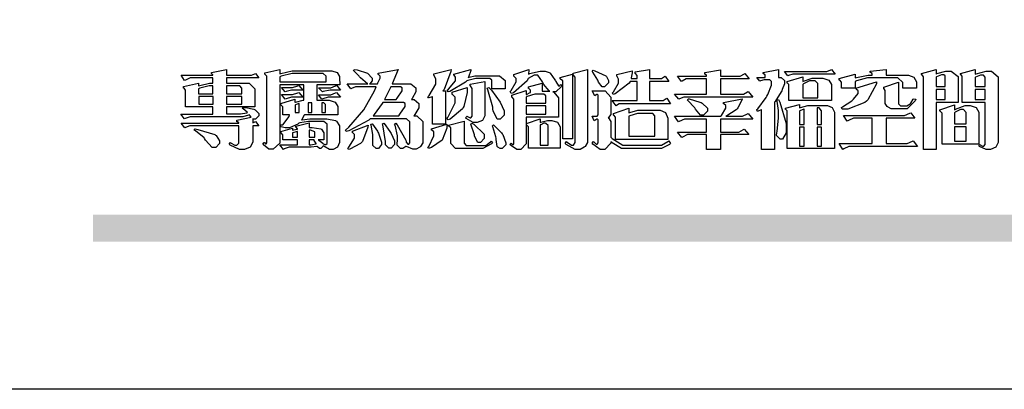
# Model space of a CAD drawing. Units: millimetres. Extents: x 2082 to 8382, y 1116 to 2601.
# Drawn here: x 4207 to 4379, y 1116 to 1181 of the extents above; entities that cross this region are included whole.
import ezdxf

# ---------------------------------------------------------------- set-up
doc = ezdxf.new("R2010")
doc.units = ezdxf.units.MM

# ---------------------------------------------------------------- blocks, each defined once
blk = doc.blocks.new('專屬為您創造幸褔空間')
at = {"color": 7}
for points in [[(9361.272, 3756.175), (9361.272, 3755.976), (9361.414, 3756.046), (9361.578, 3755.823), (9361.272, 3755.823), (9361.272, 3755.122), (9361.272, 3755.04), (9361.155, 3754.796), (9360.882, 3754.689), (9360.792, 3754.689), (9360.628, 3754.689), (9360.181, 3754.894), (9360.136, 3754.935), (9360.194, 3755.016), (9360.224, 3754.997), (9360.413, 3754.887), (9360.476, 3754.887), (9360.505, 3754.887), (9360.593, 3754.993), (9360.593, 3755.028), (9360.593, 3755.823), (9358.308, 3755.823), (9358.225, 3755.823), (9358.014, 3755.745), (9357.979, 3755.731), (9357.804, 3755.952), (9360.593, 3755.952), (9360.593, 3755.963), (9360.593, 3755.978), (9360.539, 3756.022), (9360.523, 3756.022), (9360.51, 3756.022), (9360.51, 3756.103), (9361.191, 3756.256), (9361.187, 3756.26), (9361.148, 3756.31), (9361.144, 3756.315), (9361.137, 3756.322), (9361.11, 3756.362), (9361.11, 3756.362), (9361.07, 3756.348), (9360.792, 3756.268), (9360.699, 3756.268), (9358.319, 3756.268), (9358.231, 3756.268), (9358.003, 3756.193), (9357.968, 3756.175), (9357.781, 3756.396), (9359.34, 3756.396), (9359.34, 3756.748), (9358.015, 3756.748), (9358.015, 3757.533), (9358.015, 3757.562), (9357.944, 3757.65), (9357.921, 3757.65), (9357.921, 3757.731), (9358.648, 3757.896), (9358.648, 3757.767), (9358.712, 3757.788), (9359.182, 3757.896), (9359.34, 3757.896), (9359.34, 3758.152), (9358.319, 3758.152), (9358.231, 3758.152), (9358.012, 3758.045), (9357.968, 3758.024), (9357.804, 3758.281), (9359.34, 3758.281), (9359.34, 3758.302), (9359.293, 3758.358), (9359.281, 3758.362), (9359.281, 3758.421), (9360.007, 3758.562), (9360.007, 3758.281), (9361.156, 3758.281), (9361.216, 3758.281), (9361.375, 3758.358), (9361.402, 3758.374), (9361.565, 3758.152), (9360.007, 3758.152), (9360.007, 3757.896), (9361.015, 3757.896), (9361.105, 3757.896), (9361.378, 3757.624), (9361.378, 3757.533), (9361.378, 3756.748), (9360.007, 3756.748), (9360.007, 3756.409), (9360.688, 3756.409), (9360.688, 3756.409), (9360.982, 3756.468), (9361.015, 3756.479), (9361.002, 3756.497), (9360.807, 3756.652), (9360.781, 3756.667), (9360.803, 3756.725), (9360.94, 3756.725), (9361.322, 3756.637), (9361.355, 3756.619), (9361.39, 3756.603), (9361.565, 3756.423), (9361.565, 3756.362), (9361.565, 3756.31), (9361.408, 3756.15), (9361.355, 3756.15), (9361.334, 3756.15), (9361.28, 3756.173), (9361.272, 3756.175)], [(9365.504, 3757.825), (9364.378, 3757.825), (9364.378, 3757.075), (9364.882, 3757.075), (9364.98, 3757.075), (9365.278, 3756.979), (9365.41, 3756.762), (9365.41, 3756.689), (9365.41, 3756.362), (9363.78, 3756.362), (9363.767, 3756.342), (9363.652, 3756.138), (9363.64, 3756.116), (9363.67, 3756.126), (9364.05, 3756.175), (9364.179, 3756.175), (9364.729, 3756.175), (9364.876, 3756.175), (9365.289, 3756.095), (9365.315, 3756.08), (9365.344, 3756.064), (9365.479, 3755.832), (9365.479, 3755.753), (9365.479, 3755.097), (9365.479, 3755.022), (9365.388, 3754.793), (9365.175, 3754.689), (9365.105, 3754.689), (9365.002, 3754.689), (9364.726, 3754.847), (9364.695, 3754.876), (9364.695, 3754.842), (9364.588, 3754.736), (9364.553, 3754.736), (9364.515, 3754.736), (9364.407, 3754.824), (9364.402, 3754.84), (9364.381, 3754.832), (9364.106, 3754.794), (9364.015, 3754.794), (9363.124, 3754.794), (9363.037, 3754.794), (9362.807, 3754.707), (9362.773, 3754.689), (9362.586, 3754.91), (9363.453, 3754.91), (9363.453, 3755.145), (9362.739, 3755.145), (9362.739, 3755.367), (9362.739, 3755.4), (9362.659, 3755.491), (9362.644, 3755.496), (9362.644, 3755.555), (9363.208, 3755.718), (9363.208, 3755.613), (9363.212, 3755.617), (9363.418, 3755.667), (9363.453, 3755.672), (9363.45, 3755.683), (9363.382, 3755.763), (9363.37, 3755.765), (9363.37, 3755.812), (9364.015, 3755.976), (9364.015, 3755.742), (9364.161, 3755.742), (9364.576, 3755.683), (9364.601, 3755.672), (9364.62, 3755.661), (9364.729, 3755.495), (9364.729, 3755.437), (9364.729, 3755.145), (9364.449, 3755.145), (9364.479, 3755.133), (9364.674, 3754.984), (9364.684, 3754.969), (9364.698, 3754.961), (9364.783, 3754.922), (9364.812, 3754.922), (9364.828, 3754.922), (9364.882, 3754.975), (9364.882, 3754.992), (9364.882, 3755.871), (9364.882, 3755.915), (9364.732, 3756.046), (9364.684, 3756.046), (9364.132, 3756.046), (9363.976, 3756.046), (9363.557, 3755.97), (9363.511, 3755.952), (9363.465, 3755.915), (9363.059, 3755.731), (9362.926, 3755.731), (9362.849, 3755.731), (9362.656, 3755.789), (9362.622, 3755.801), (9362.622, 3755.871), (9362.732, 3755.871), (9363.041, 3756.281), (9363.066, 3756.362), (9362.739, 3756.362), (9362.739, 3756.714), (9362.739, 3756.746), (9362.649, 3756.839), (9362.633, 3756.843), (9362.633, 3756.912), (9363.323, 3757.122), (9363.323, 3756.971), (9363.355, 3756.985), (9363.718, 3757.073), (9363.757, 3757.075), (9363.757, 3757.825), (9362.586, 3757.825), (9362.586, 3755.075), (9362.586, 3754.982), (9362.268, 3754.701), (9362.164, 3754.701), (9362.063, 3754.701), (9361.795, 3754.905), (9361.765, 3754.946), (9361.835, 3755.028), (9361.843, 3755.016), (9361.897, 3754.957), (9361.917, 3754.957), (9361.925, 3754.957), (9361.952, 3755.002), (9361.952, 3755.016), (9361.952, 3758.199), (9361.952, 3758.232), (9361.876, 3758.327), (9361.858, 3758.328), (9361.858, 3758.398), (9362.586, 3758.562), (9362.586, 3758.351), (9362.641, 3758.375), (9363.188, 3758.504), (9363.37, 3758.504), (9365.022, 3758.504), (9365.11, 3758.504), (9365.375, 3758.418), (9365.491, 3758.227), (9365.491, 3758.164), (9365.504, 3757.825)], [(9369.523, 3755.075), (9369.523, 3755.008), (9369.425, 3754.824), (9369.405, 3754.806), (9369.388, 3754.79), (9369.207, 3754.701), (9369.148, 3754.701), (9369.039, 3754.701), (9368.746, 3754.826), (9368.715, 3754.852), (9368.702, 3754.832), (9368.552, 3754.736), (9368.504, 3754.736), (9368.45, 3754.736), (9368.292, 3754.886), (9368.292, 3754.935), (9368.292, 3754.946), (9368.292, 3754.997), (9368.303, 3755.109), (9368.303, 3755.145), (9368.303, 3755.338), (9368.186, 3755.869), (9368.163, 3755.918), (9368.222, 3755.952), (9368.292, 3755.88), (9368.712, 3755.14), (9368.727, 3755.063), (9368.728, 3755.044), (9368.806, 3754.935), (9368.833, 3754.935), (9368.849, 3754.935), (9368.902, 3755.013), (9368.902, 3755.039), (9368.902, 3755.963), (9368.902, 3756.017), (9368.734, 3756.175), (9368.68, 3756.175), (9366.969, 3756.175), (9366.907, 3756.108), (9365.94, 3755.591), (9365.808, 3755.555), (9365.773, 3755.613), (9365.945, 3755.769), (9366.663, 3756.606), (9367.193, 3757.524), (9367.273, 3757.719), (9366.336, 3757.719), (9366.259, 3757.719), (9366.069, 3757.643), (9366.031, 3757.625), (9365.855, 3757.86), (9366.863, 3757.86), (9366.839, 3757.866), (9366.505, 3758.159), (9366.464, 3758.211), (9366.44, 3758.247), (9366.186, 3758.493), (9366.16, 3758.504), (9366.196, 3758.562), (9366.342, 3758.543), (9366.853, 3758.377), (9367.073, 3758.138), (9367.073, 3758.058), (9367.073, 3758.009), (9366.964, 3757.869), (9366.945, 3757.86), (9367.332, 3757.86), (9367.351, 3757.913), (9367.46, 3758.146), (9367.46, 3758.223), (9367.46, 3758.247), (9367.38, 3758.312), (9367.366, 3758.317), (9367.366, 3758.387), (9368.339, 3758.562), (9368.035, 3757.86), (9368.878, 3757.86), (9368.956, 3757.86), (9369.195, 3757.676), (9369.195, 3757.614), (9369.195, 3757.485), (9369.018, 3757.155), (9368.984, 3757.1), (9369.043, 3757.1), (9369.116, 3757.1), (9369.335, 3756.907), (9369.335, 3756.843), (9369.335, 3756.711), (9369.142, 3756.38), (9369.101, 3756.315), (9369.136, 3756.315), (9369.233, 3756.315), (9369.523, 3756.035), (9369.523, 3755.94), (9369.523, 3755.075)], [(9370.906, 3758.562), (9370.893, 3758.458), (9370.562, 3757.591), (9370.507, 3757.521), (9370.624, 3757.521), (9370.624, 3755.918), (9370.003, 3755.918), (9370.003, 3757.239), (9369.988, 3757.235), (9369.824, 3757.188), (9369.804, 3757.181), (9369.77, 3757.239), (9369.837, 3757.298), (9370.167, 3757.851), (9370.167, 3758.035), (9370.167, 3758.097), (9370.079, 3758.273), (9370.063, 3758.281), (9370.063, 3758.351), (9370.906, 3758.562)], [(9373.531, 3757.625), (9372.886, 3757.625), (9372.886, 3758.024), (9372.886, 3758.052), (9372.789, 3758.13), (9372.758, 3758.13), (9372.242, 3758.13), (9372.097, 3758.13), (9371.716, 3758.032), (9371.668, 3758.011), (9371.599, 3757.941), (9370.846, 3757.492), (9370.765, 3757.474), (9370.708, 3757.555), (9370.774, 3757.606), (9371.116, 3758.016), (9371.116, 3758.152), (9371.116, 3758.188), (9371.046, 3758.287), (9371.035, 3758.292), (9371.035, 3758.34), (9371.866, 3758.562), (9371.857, 3758.519), (9371.752, 3758.197), (9371.737, 3758.175), (9371.772, 3758.188), (9372.061, 3758.257), (9372.159, 3758.257), (9373.155, 3758.257), (9373.248, 3758.257), (9373.531, 3758.021), (9373.531, 3757.941), (9373.531, 3757.625)], [(9376.285, 3757.79), (9376.267, 3757.741), (9375.981, 3757.485), (9375.886, 3757.485), (9375.839, 3757.485), (9375.885, 3757.469), (9376.121, 3757.184), (9376.121, 3757.088), (9376.121, 3756.256), (9374.55, 3756.256), (9374.55, 3755.039), (9374.55, 3754.953), (9374.287, 3754.689), (9374.199, 3754.689), (9374.089, 3754.689), (9373.785, 3754.894), (9373.766, 3754.935), (9373.824, 3754.992), (9373.832, 3754.98), (9373.896, 3754.922), (9373.917, 3754.922), (9373.925, 3754.922), (9373.953, 3754.968), (9373.953, 3754.982), (9373.953, 3757.088), (9373.953, 3757.121), (9373.863, 3757.213), (9373.847, 3757.215), (9373.847, 3757.31), (9374.55, 3757.544), (9374.55, 3757.345), (9374.562, 3757.355), (9374.737, 3757.443), (9374.761, 3757.451), (9374.761, 3757.533), (9374.761, 3757.56), (9374.672, 3757.635), (9374.656, 3757.638), (9374.656, 3757.719), (9375.323, 3757.907), (9375.323, 3757.508), (9375.699, 3757.508), (9375.667, 3757.529), (9375.393, 3757.85), (9375.37, 3757.896), (9375.338, 3757.96), (9375.115, 3758.281), (9375.042, 3758.281), (9374.936, 3758.281), (9374.65, 3758.127), (9374.62, 3758.094), (9374.587, 3758.009), (9373.927, 3757.428), (9373.824, 3757.392), (9373.766, 3757.497), (9373.814, 3757.544), (9374.059, 3757.957), (9374.059, 3758.094), (9374.059, 3758.13), (9373.969, 3758.229), (9373.953, 3758.234), (9373.953, 3758.317), (9374.679, 3758.562), (9374.679, 3758.508), (9374.657, 3758.354), (9374.656, 3758.34), (9374.705, 3758.364), (9375.23, 3758.48), (9375.406, 3758.48), (9375.476, 3758.48), (9375.67, 3758.413), (9375.688, 3758.398), (9375.707, 3758.384), (9375.939, 3758.061), (9375.968, 3758.011), (9375.991, 3757.973), (9376.114, 3757.778), (9376.156, 3757.778), (9376.173, 3757.778), (9376.22, 3757.829), (9376.227, 3757.837), (9376.285, 3757.79)], [(9377.516, 3755.086), (9377.516, 3755.016), (9377.405, 3754.827), (9377.385, 3754.806), (9377.368, 3754.79), (9377.162, 3754.689), (9377.094, 3754.689), (9376.93, 3754.689), (9376.48, 3754.923), (9376.437, 3754.969), (9376.508, 3755.063), (9376.543, 3755.034), (9376.753, 3754.887), (9376.824, 3754.887), (9376.85, 3754.887), (9376.93, 3755.019), (9376.93, 3755.063), (9376.93, 3758.164), (9376.93, 3758.197), (9376.85, 3758.291), (9376.835, 3758.292), (9376.835, 3758.387), (9377.516, 3758.562), (9377.516, 3755.086)], [(9381.546, 3756.899), (9379.12, 3756.899), (9379.066, 3756.899), (9378.935, 3756.813), (9378.909, 3756.795), (9378.721, 3757.064), (9379.93, 3757.064), (9379.93, 3757.977), (9379.589, 3757.977), (9379.55, 3757.902), (9378.868, 3757.384), (9378.769, 3757.357), (9378.733, 3757.427), (9378.78, 3757.48), (9379.028, 3757.905), (9379.028, 3758.047), (9379.028, 3758.094), (9378.956, 3758.229), (9378.944, 3758.234), (9378.944, 3758.317), (9379.695, 3758.491), (9379.695, 3758.402), (9379.645, 3758.163), (9379.636, 3758.13), (9379.93, 3758.13), (9379.93, 3758.245), (9379.93, 3758.274), (9379.849, 3758.361), (9379.835, 3758.362), (9379.835, 3758.444), (9380.538, 3758.562), (9380.538, 3758.13), (9381.054, 3758.13), (9381.112, 3758.13), (9381.259, 3758.226), (9381.288, 3758.245), (9381.464, 3757.977), (9380.538, 3757.977), (9380.538, 3757.064), (9381.135, 3757.064), (9381.194, 3757.064), (9381.34, 3757.153), (9381.372, 3757.17), (9381.546, 3756.899)], [(9386.598, 3756.971), (9386.598, 3754.689), (9385.976, 3754.689), (9385.976, 3756.619), (9385.955, 3756.608), (9385.812, 3756.549), (9385.765, 3756.549), (9385.741, 3756.619), (9385.785, 3756.658), (9386.194, 3757.202), (9386.233, 3757.275), (9386.27, 3757.348), (9386.456, 3757.803), (9386.456, 3757.954), (9386.456, 3757.98), (9386.368, 3758.058), (9386.339, 3758.058), (9386.163, 3758.058), (9386.093, 3758.058), (9385.918, 3758.009), (9385.883, 3758), (9385.741, 3758.175), (9386.14, 3758.175), (9386.14, 3758.281), (9386.14, 3758.302), (9386.06, 3758.358), (9386.046, 3758.362), (9386.046, 3758.421), (9386.785, 3758.562), (9386.785, 3758.175), (9386.866, 3758.175), (9386.922, 3758.175), (9387.089, 3758.027), (9387.089, 3757.977), (9387.089, 3757.866), (9386.972, 3757.588), (9386.949, 3757.533), (9386.925, 3757.48), (9386.632, 3757.012), (9386.598, 3756.971)], [(9389.539, 3758.34), (9387.57, 3758.34), (9387.486, 3758.34), (9387.283, 3758.273), (9387.242, 3758.257), (9387.078, 3758.468), (9389.07, 3758.468), (9389.143, 3758.468), (9389.327, 3758.544), (9389.363, 3758.562), (9389.539, 3758.34)], [(9393.487, 3757.65), (9392.831, 3757.65), (9392.831, 3757.86), (9392.831, 3757.933), (9392.584, 3758.152), (9392.503, 3758.152), (9391.319, 3758.152), (9391.116, 3758.152), (9390.577, 3758.006), (9390.51, 3757.977), (9390.51, 3757.65), (9389.854, 3757.65), (9389.854, 3757.918), (9389.854, 3757.951), (9389.767, 3758.047), (9389.737, 3758.047), (9389.737, 3758.13), (9390.51, 3758.34), (9390.51, 3758.152), (9390.58, 3758.177), (9391.144, 3758.292), (9391.333, 3758.292), (9391.333, 3758.351), (9391.333, 3758.369), (9391.252, 3758.42), (9391.238, 3758.421), (9391.238, 3758.48), (9392.023, 3758.562), (9392.023, 3758.292), (9393.007, 3758.292), (9393.097, 3758.292), (9393.365, 3758.19), (9393.487, 3757.96), (9393.487, 3757.884), (9393.487, 3757.65)], [(9395.515, 3756.96), (9394.438, 3756.96), (9394.438, 3754.689), (9393.827, 3754.689), (9393.827, 3758.164), (9393.827, 3758.203), (9393.748, 3758.312), (9393.733, 3758.317), (9393.733, 3758.362), (9394.438, 3758.562), (9394.438, 3758.34), (9394.475, 3758.364), (9394.92, 3758.48), (9395.069, 3758.48), (9395.18, 3758.48), (9395.515, 3758.217), (9395.515, 3758.13), (9395.515, 3756.96)], [(9397.449, 3755.097), (9397.449, 3755.022), (9397.335, 3754.793), (9397.086, 3754.689), (9397.003, 3754.689), (9396.879, 3754.689), (9396.552, 3754.836), (9396.511, 3754.865), (9396.559, 3754.922), (9396.573, 3754.91), (9396.702, 3754.852), (9396.746, 3754.852), (9396.765, 3754.852), (9396.827, 3754.923), (9396.827, 3754.946), (9396.827, 3756.96), (9395.702, 3756.96), (9395.702, 3758.211), (9395.702, 3758.239), (9395.636, 3758.314), (9395.621, 3758.317), (9395.621, 3758.362), (9396.336, 3758.562), (9396.336, 3758.328), (9396.379, 3758.354), (9396.865, 3758.48), (9397.027, 3758.48), (9397.132, 3758.48), (9397.449, 3758.208), (9397.449, 3758.117), (9397.449, 3755.097)], [(9364.846, 3757.965), (9364.846, 3758.199), (9364.846, 3758.244), (9364.696, 3758.374), (9364.648, 3758.374), (9363.394, 3758.374), (9363.195, 3758.374), (9362.656, 3758.239), (9362.597, 3758.211), (9362.597, 3757.965), (9364.846, 3757.965)], [(9376.788, 3755.192), (9376.32, 3755.192), (9376.32, 3757.977), (9376.32, 3758.009), (9376.218, 3758.1), (9376.202, 3758.106), (9376.202, 3758.175), (9376.788, 3758.34), (9376.788, 3755.192)], [(9378.535, 3757.977), (9378.535, 3757.913), (9378.349, 3757.719), (9378.289, 3757.719), (9378.227, 3757.719), (9378.058, 3757.954), (9378.043, 3758), (9378.028, 3758.042), (9377.784, 3758.434), (9377.75, 3758.468), (9377.796, 3758.527), (9377.88, 3758.497), (9378.407, 3758.255), (9378.429, 3758.234), (9378.447, 3758.217), (9378.535, 3758.037), (9378.535, 3757.977)], [(9385.543, 3757.228), (9382.285, 3757.228), (9382.201, 3757.228), (9381.995, 3757.14), (9381.958, 3757.122), (9381.746, 3757.368), (9383.303, 3757.368), (9383.303, 3758.106), (9382.39, 3758.106), (9382.314, 3758.106), (9382.123, 3757.998), (9382.086, 3757.977), (9381.886, 3758.245), (9383.303, 3758.245), (9383.303, 3758.27), (9383.303, 3758.287), (9383.225, 3758.338), (9383.211, 3758.34), (9383.211, 3758.409), (9383.972, 3758.55), (9383.972, 3758.245), (9384.862, 3758.245), (9384.937, 3758.245), (9385.138, 3758.346), (9385.167, 3758.362), (9385.367, 3758.106), (9383.972, 3758.106), (9383.972, 3757.368), (9385.016, 3757.368), (9385.09, 3757.368), (9385.291, 3757.477), (9385.32, 3757.497), (9385.543, 3757.228)], [(9389.363, 3757.064), (9387.301, 3757.064), (9387.301, 3757.801), (9387.301, 3757.829), (9387.223, 3757.902), (9387.206, 3757.907), (9387.206, 3757.977), (9387.968, 3758.199), (9387.968, 3757.977), (9388.003, 3758.004), (9388.432, 3758.141), (9388.577, 3758.141), (9388.847, 3758.141), (9388.943, 3758.141), (9389.231, 3758.045), (9389.363, 3757.827), (9389.363, 3757.754), (9389.363, 3757.064)], [(9394.882, 3757.743), (9394.882, 3758.234), (9394.882, 3758.252), (9394.812, 3758.304), (9394.789, 3758.304), (9394.702, 3758.304), (9394.469, 3758.208), (9394.438, 3758.187), (9394.438, 3757.743), (9394.882, 3757.743)], [(9396.827, 3757.743), (9396.827, 3758.164), (9396.827, 3758.193), (9396.748, 3758.281), (9396.721, 3758.281), (9396.687, 3758.281), (9396.599, 3758.281), (9396.355, 3758.193), (9396.336, 3758.175), (9396.336, 3757.743), (9396.827, 3757.743)], [(9359.34, 3757.38), (9359.34, 3757.778), (9359.166, 3757.778), (9358.715, 3757.65), (9358.648, 3757.625), (9358.648, 3757.38), (9359.34, 3757.38)], [(9360.747, 3757.38), (9360.747, 3757.625), (9360.747, 3757.664), (9360.649, 3757.778), (9360.616, 3757.778), (9360.007, 3757.778), (9360.007, 3757.38), (9360.747, 3757.38)], [(9363.699, 3757.567), (9363.265, 3757.567), (9363.159, 3757.567), (9362.89, 3757.492), (9362.843, 3757.474), (9362.678, 3757.684), (9363.102, 3757.684), (9363.204, 3757.684), (9363.465, 3757.773), (9363.511, 3757.79), (9363.699, 3757.567)], [(9365.527, 3757.555), (9365.035, 3757.555), (9365.035, 3757.555), (9364.696, 3757.498), (9364.659, 3757.485), (9364.472, 3757.672), (9364.977, 3757.672), (9365.066, 3757.672), (9365.296, 3757.778), (9365.34, 3757.801), (9365.527, 3757.555)], [(9368.526, 3757.65), (9368.526, 3757.668), (9368.439, 3757.719), (9368.409, 3757.719), (9367.976, 3757.719), (9367.672, 3757.1), (9368.233, 3757.1), (9368.282, 3757.179), (9368.526, 3757.533), (9368.526, 3757.65)], [(9371.679, 3757.697), (9371.679, 3757.451), (9371.523, 3756.772), (9371.492, 3756.714), (9371.46, 3756.655), (9370.852, 3756.159), (9370.765, 3756.116), (9370.695, 3756.198), (9370.758, 3756.266), (9371.093, 3756.953), (9371.093, 3757.181), (9371.093, 3757.225), (9370.976, 3757.355), (9370.953, 3757.357), (9370.953, 3757.462), (9371.679, 3757.697)], [(9372.535, 3756.385), (9372.535, 3756.312), (9372.426, 3756.087), (9372.172, 3755.988), (9372.089, 3755.988), (9371.969, 3755.988), (9371.64, 3756.185), (9371.609, 3756.222), (9371.679, 3756.304), (9371.694, 3756.289), (9371.832, 3756.222), (9371.832, 3756.222), (9371.855, 3756.222), (9371.925, 3756.3), (9371.925, 3756.326), (9371.925, 3757.591), (9371.925, 3757.638), (9371.837, 3757.773), (9371.821, 3757.778), (9371.821, 3757.848), (9372.535, 3757.988), (9372.535, 3756.385)], [(9373.473, 3756.421), (9373.473, 3756.354), (9373.277, 3756.15), (9373.214, 3756.15), (9373.144, 3756.15), (9372.942, 3756.552), (9372.934, 3756.631), (9372.921, 3756.733), (9372.687, 3757.583), (9372.652, 3757.65), (9372.734, 3757.697), (9372.856, 3757.565), (9373.287, 3756.981), (9373.473, 3756.561), (9373.473, 3756.421)], [(9388.696, 3757.181), (9388.696, 3757.837), (9388.696, 3757.881), (9388.572, 3758.011), (9388.531, 3758.011), (9388.414, 3758.011), (9388.302, 3758.011), (9388.003, 3757.866), (9387.968, 3757.837), (9387.968, 3757.181), (9388.696, 3757.181)], [(9391.554, 3757.965), (9391.544, 3757.872), (9391.135, 3757.095), (9391.062, 3757.029), (9390.986, 3756.966), (9390.156, 3756.642), (9389.879, 3756.642), (9389.854, 3756.725), (9389.9, 3756.746), (9390.351, 3757.047), (9390.395, 3757.088), (9390.435, 3757.127), (9390.652, 3757.405), (9390.652, 3757.497), (9390.652, 3757.526), (9390.562, 3757.602), (9390.546, 3757.614), (9390.548, 3757.614), (9390.557, 3757.625), (9390.557, 3757.625), (9390.557, 3757.638), (9390.557, 3757.644), (9390.546, 3757.661), (9390.546, 3757.661), (9391.554, 3757.965)], [(9393.453, 3757.122), (9393.432, 3757.044), (9393.043, 3756.655), (9392.914, 3756.655), (9392.327, 3756.655), (9392.268, 3756.655), (9392.11, 3756.733), (9392.094, 3756.748), (9392.073, 3756.766), (9391.977, 3756.92), (9391.977, 3756.971), (9391.977, 3757.508), (9391.977, 3757.537), (9391.923, 3757.625), (9391.905, 3757.625), (9391.905, 3757.708), (9392.622, 3757.941), (9392.622, 3756.924), (9392.622, 3756.893), (9392.717, 3756.795), (9392.75, 3756.795), (9392.96, 3756.795), (9393.019, 3756.795), (9393.177, 3756.893), (9393.194, 3756.912), (9393.214, 3756.927), (9393.333, 3757.122), (9393.336, 3757.145), (9393.453, 3757.122)], [(9359.352, 3757.251), (9358.66, 3757.251), (9358.66, 3756.877), (9359.352, 3756.877), (9359.352, 3757.251)], [(9360.747, 3757.251), (9360.007, 3757.251), (9360.007, 3756.877), (9360.747, 3756.877), (9360.747, 3757.251)], [(9363.699, 3757.228), (9363.265, 3757.228), (9363.159, 3757.228), (9362.89, 3757.14), (9362.843, 3757.122), (9362.678, 3757.345), (9363.102, 3757.345), (9363.204, 3757.345), (9363.465, 3757.433), (9363.511, 3757.451), (9363.699, 3757.228)], [(9365.527, 3757.215), (9365.035, 3757.215), (9364.934, 3757.215), (9364.677, 3757.137), (9364.636, 3757.122), (9364.472, 3757.332), (9364.977, 3757.332), (9365.066, 3757.332), (9365.296, 3757.432), (9365.34, 3757.451), (9365.527, 3757.215)], [(9375.499, 3756.935), (9375.499, 3757.251), (9375.499, 3757.28), (9375.411, 3757.368), (9375.382, 3757.368), (9375.102, 3757.368), (9374.964, 3757.368), (9374.594, 3757.252), (9374.55, 3757.228), (9374.55, 3756.935), (9375.499, 3756.935)], [(9381.546, 3754.969), (9381.502, 3754.928), (9381.121, 3754.736), (9380.995, 3754.736), (9379.343, 3754.736), (9379.172, 3754.736), (9378.712, 3755), (9378.663, 3755.052), (9378.653, 3754.993), (9378.37, 3754.689), (9378.277, 3754.689), (9378.145, 3754.689), (9377.776, 3754.943), (9377.75, 3754.992), (9377.82, 3755.063), (9377.839, 3755.044), (9377.937, 3754.935), (9377.971, 3754.935), (9377.989, 3754.935), (9378.043, 3755.004), (9378.043, 3755.028), (9378.043, 3756.116), (9378.043, 3756.126), (9378.015, 3756.15), (9378.007, 3756.15), (9377.968, 3756.15), (9377.874, 3756.084), (9377.854, 3756.069), (9377.75, 3756.304), (9377.971, 3756.304), (9377.989, 3756.304), (9378.043, 3756.366), (9378.043, 3756.385), (9378.043, 3757.31), (9378.043, 3757.323), (9378.015, 3757.357), (9378.007, 3757.357), (9377.974, 3757.357), (9377.895, 3757.298), (9377.879, 3757.287), (9377.75, 3757.533), (9378.289, 3757.533), (9378.382, 3757.533), (9378.663, 3757.217), (9378.663, 3757.111), (9378.663, 3756.444), (9378.663, 3756.388), (9378.546, 3756.232), (9378.523, 3756.222), (9378.546, 3756.211), (9378.663, 3756.035), (9378.663, 3755.976), (9378.663, 3755.273), (9378.712, 3755.21), (9379.237, 3754.887), (9379.413, 3754.887), (9380.995, 3754.887), (9381.112, 3754.887), (9381.422, 3755.063), (9381.464, 3755.097), (9381.546, 3754.969)], [(9385.543, 3756.15), (9383.972, 3756.15), (9383.972, 3755.53), (9384.781, 3755.53), (9384.869, 3755.53), (9385.097, 3755.649), (9385.133, 3755.672), (9385.354, 3755.402), (9383.972, 3755.402), (9383.972, 3754.689), (9383.303, 3754.689), (9383.303, 3755.402), (9382.46, 3755.402), (9382.369, 3755.402), (9382.138, 3755.286), (9382.097, 3755.262), (9381.897, 3755.53), (9383.303, 3755.53), (9383.303, 3756.15), (9382.32, 3756.15), (9382.223, 3756.15), (9381.97, 3756.043), (9381.933, 3756.022), (9381.746, 3756.292), (9383.984, 3756.292), (9384.025, 3756.336), (9384.241, 3756.681), (9384.241, 3756.795), (9384.241, 3756.821), (9384.145, 3756.897), (9384.125, 3756.899), (9384.125, 3756.96), (9385.027, 3757.145), (9385.024, 3757.111), (9384.815, 3756.702), (9384.781, 3756.655), (9384.742, 3756.611), (9384.293, 3756.31), (9384.241, 3756.292), (9384.957, 3756.292), (9385.047, 3756.292), (9385.281, 3756.409), (9385.32, 3756.432), (9385.543, 3756.15)], [(9383.351, 3756.608), (9383.351, 3756.545), (9383.157, 3756.351), (9383.093, 3756.351), (9383.002, 3756.351), (9382.771, 3756.642), (9382.73, 3756.701), (9382.706, 3756.737), (9382.413, 3757.049), (9382.379, 3757.075), (9382.402, 3757.134), (9382.45, 3757.132), (9382.978, 3756.985), (9383.035, 3756.96), (9383.087, 3756.937), (9383.351, 3756.691), (9383.351, 3756.608)], [(9394.882, 3757.591), (9394.438, 3757.591), (9394.438, 3757.111), (9394.882, 3757.111), (9394.882, 3757.591)], [(9396.827, 3757.591), (9396.336, 3757.591), (9396.336, 3757.111), (9396.827, 3757.111), (9396.827, 3757.591)], [(9363.523, 3756.479), (9363.523, 3756.912), (9363.508, 3756.909), (9363.352, 3756.843), (9363.336, 3756.829), (9363.336, 3756.479), (9363.523, 3756.479)], [(9364.145, 3756.947), (9363.969, 3756.947), (9363.969, 3756.479), (9364.145, 3756.479), (9364.145, 3756.947)], [(9364.801, 3756.479), (9364.801, 3756.843), (9364.801, 3756.868), (9364.729, 3756.947), (9364.706, 3756.947), (9364.625, 3756.947), (9364.625, 3756.479), (9364.801, 3756.479)], [(9368.668, 3756.888), (9368.668, 3756.906), (9368.588, 3756.96), (9368.562, 3756.96), (9367.589, 3756.96), (9367.561, 3756.914), (9367.172, 3756.377), (9367.12, 3756.315), (9368.364, 3756.315), (9368.413, 3756.392), (9368.668, 3756.764), (9368.668, 3756.888)], [(9375.499, 3756.795), (9374.55, 3756.795), (9374.55, 3756.396), (9375.499, 3756.396), (9375.499, 3756.795)], [(9381.428, 3755.169), (9378.886, 3755.169), (9378.886, 3756.222), (9378.886, 3756.255), (9378.806, 3756.349), (9378.792, 3756.351), (9378.792, 3756.421), (9379.531, 3756.689), (9379.531, 3756.455), (9379.579, 3756.479), (9379.973, 3756.585), (9380.105, 3756.585), (9380.959, 3756.585), (9381.047, 3756.585), (9381.313, 3756.47), (9381.428, 3756.206), (9381.428, 3756.116), (9381.428, 3755.169)], [(9387.159, 3755.601), (9387.159, 3755.496), (9386.983, 3755.181), (9386.925, 3755.181), (9386.868, 3755.181), (9386.702, 3755.356), (9386.702, 3755.415), (9386.702, 3755.43), (9386.715, 3755.464), (9386.715, 3755.473), (9386.726, 3755.571), (9386.785, 3756.201), (9386.785, 3756.409), (9386.785, 3756.577), (9386.726, 3757.031), (9386.715, 3757.075), (9386.796, 3757.111), (9386.857, 3756.982), (9387.159, 3755.947), (9387.159, 3755.601)], [(9389.503, 3754.736), (9387.218, 3754.736), (9387.218, 3756.527), (9387.218, 3756.551), (9387.151, 3756.615), (9387.136, 3756.619), (9387.136, 3756.689), (9387.815, 3756.865), (9387.815, 3756.701), (9387.853, 3756.722), (9388.22, 3756.818), (9388.344, 3756.818), (9389.093, 3756.818), (9389.169, 3756.818), (9389.399, 3756.715), (9389.503, 3756.486), (9389.503, 3756.409), (9389.503, 3754.736)], [(9388.038, 3755.893), (9388.038, 3756.642), (9388.017, 3756.64), (9387.83, 3756.562), (9387.815, 3756.549), (9387.815, 3755.893), (9388.038, 3755.893)], [(9388.883, 3755.893), (9388.883, 3756.513), (9388.883, 3756.561), (9388.768, 3756.701), (9388.73, 3756.701), (9388.671, 3756.701), (9388.671, 3755.893), (9388.883, 3755.893)], [(9396.511, 3754.935), (9394.742, 3754.935), (9394.742, 3756.409), (9394.742, 3756.442), (9394.641, 3756.534), (9394.625, 3756.536), (9394.625, 3756.608), (9395.34, 3756.854), (9395.34, 3756.608), (9395.38, 3756.644), (9395.849, 3756.818), (9396.007, 3756.818), (9396.101, 3756.818), (9396.386, 3756.72), (9396.511, 3756.496), (9396.511, 3756.421), (9396.511, 3754.935)], [(9380.797, 3755.332), (9380.797, 3756.268), (9380.797, 3756.31), (9380.689, 3756.432), (9380.655, 3756.432), (9380.094, 3756.432), (9379.952, 3756.432), (9379.579, 3756.317), (9379.531, 3756.292), (9379.531, 3755.332), (9380.797, 3755.332)], [(9393.535, 3754.829), (9390.3, 3754.829), (9390.203, 3754.829), (9389.971, 3754.713), (9389.913, 3754.689), (9389.737, 3754.969), (9391.333, 3754.969), (9391.333, 3756.198), (9390.535, 3756.198), (9390.433, 3756.198), (9390.185, 3756.082), (9390.124, 3756.058), (9389.949, 3756.326), (9392.809, 3756.326), (9392.908, 3756.326), (9393.16, 3756.444), (9393.208, 3756.466), (9393.406, 3756.198), (9392.023, 3756.198), (9392.023, 3754.969), (9392.937, 3754.969), (9393.037, 3754.969), (9393.289, 3755.088), (9393.336, 3755.11), (9393.535, 3754.829)], [(9395.903, 3755.929), (9395.903, 3756.432), (9395.903, 3756.479), (9395.771, 3756.619), (9395.727, 3756.619), (9395.629, 3756.619), (9395.366, 3756.494), (9395.34, 3756.466), (9395.34, 3755.929), (9395.903, 3755.929)], [(9366.874, 3755.859), (9366.868, 3755.771), (9366.602, 3755.078), (9366.559, 3755.028), (9366.511, 3754.979), (9365.984, 3754.699), (9365.925, 3754.689), (9365.89, 3754.747), (9365.941, 3754.798), (9366.207, 3755.234), (9366.207, 3755.379), (9366.207, 3755.408), (9366.135, 3755.491), (9366.124, 3755.496), (9366.124, 3755.566), (9366.874, 3755.859)], [(9367.53, 3755.004), (9367.53, 3754.992), (9367.53, 3754.928), (9367.372, 3754.736), (9367.32, 3754.736), (9367.267, 3754.736), (9367.109, 3754.876), (9367.109, 3754.922), (9367.109, 3755.25), (9367.109, 3755.415), (9367.029, 3755.859), (9367.015, 3755.906), (9367.073, 3755.929), (9367.091, 3755.913), (9367.325, 3755.57), (9367.354, 3755.519), (9367.38, 3755.47), (9367.527, 3755.04), (9367.53, 3755.004)], [(9368.152, 3754.982), (9368.152, 3754.923), (9367.993, 3754.747), (9367.94, 3754.747), (9367.885, 3754.747), (9367.719, 3754.905), (9367.719, 3754.957), (9367.716, 3755.07), (9367.589, 3755.877), (9367.566, 3755.929), (9367.636, 3755.963), (9367.659, 3755.94), (9367.933, 3755.561), (9367.965, 3755.508), (9367.994, 3755.455), (9368.152, 3755.101), (9368.152, 3754.982)], [(9370.695, 3755.906), (9370.695, 3755.715), (9370.473, 3755.137), (9369.952, 3754.772), (9369.804, 3754.736), (9369.77, 3754.794), (9369.819, 3754.834), (9370.063, 3755.34), (9370.063, 3755.508), (9370.063, 3755.537), (9369.973, 3755.623), (9369.957, 3755.625), (9369.957, 3755.683), (9370.695, 3755.906)], [(9372.91, 3755.004), (9372.87, 3754.961), (9372.442, 3754.736), (9372.301, 3754.736), (9371.199, 3754.736), (9371.122, 3754.736), (9370.894, 3754.974), (9370.894, 3755.052), (9370.894, 3755.706), (9370.894, 3755.734), (9370.794, 3755.811), (9370.777, 3755.812), (9370.777, 3755.859), (9371.539, 3756.058), (9371.539, 3755.028), (9371.539, 3754.99), (9371.635, 3754.876), (9371.668, 3754.876), (9372.499, 3754.876), (9372.584, 3754.876), (9372.807, 3755.052), (9372.84, 3755.086), (9372.91, 3755.004)], [(9372.511, 3755.273), (9372.511, 3755.213), (9372.325, 3755.028), (9372.265, 3755.028), (9372.206, 3755.028), (9372.035, 3755.33), (9372.031, 3755.39), (9372.024, 3755.448), (9371.878, 3755.868), (9371.855, 3755.893), (9371.913, 3755.952), (9372.013, 3755.906), (9372.511, 3755.433), (9372.511, 3755.273)], [(9373.554, 3754.969), (9373.554, 3754.912), (9373.387, 3754.736), (9373.331, 3754.736), (9373.287, 3754.736), (9373.163, 3754.803), (9373.155, 3754.818), (9373.145, 3754.83), (9373.087, 3755.172), (9373.085, 3755.228), (9373.079, 3755.289), (9372.924, 3755.778), (9372.898, 3755.812), (9372.957, 3755.871), (9372.994, 3755.844), (9373.346, 3755.493), (9373.378, 3755.449), (9373.408, 3755.408), (9373.556, 3755.008), (9373.554, 3754.969)], [(9376.191, 3754.747), (9374.656, 3754.747), (9374.656, 3755.742), (9374.656, 3755.775), (9374.579, 3755.869), (9374.562, 3755.871), (9374.562, 3755.94), (9375.219, 3756.164), (9375.219, 3755.988), (9375.26, 3756.006), (9375.589, 3756.094), (9375.699, 3756.094), (9375.79, 3756.094), (9376.067, 3756.004), (9376.191, 3755.789), (9376.191, 3755.718), (9376.191, 3754.747)], [(9375.616, 3754.887), (9375.616, 3755.812), (9375.616, 3755.848), (9375.499, 3755.95), (9375.476, 3755.952), (9375.411, 3755.952), (9375.25, 3755.886), (9375.219, 3755.871), (9375.219, 3754.887), (9375.616, 3754.887)], [(9388.038, 3755.765), (9387.815, 3755.765), (9387.815, 3754.852), (9388.038, 3754.852), (9388.038, 3755.765)], [(9388.883, 3755.765), (9388.671, 3755.765), (9388.671, 3754.852), (9388.883, 3754.852), (9388.883, 3755.765)], [(9395.903, 3755.776), (9395.34, 3755.776), (9395.34, 3755.086), (9395.903, 3755.086), (9395.903, 3755.776)], [(9359.668, 3755.028), (9359.668, 3754.968), (9359.482, 3754.782), (9359.422, 3754.782), (9359.301, 3754.782), (9358.987, 3755.142), (9358.942, 3755.214), (9358.92, 3755.25), (9358.497, 3755.583), (9358.437, 3755.613), (9358.473, 3755.683), (9358.604, 3755.658), (9359.436, 3755.403), (9359.469, 3755.379), (9359.5, 3755.356), (9359.668, 3755.11), (9359.668, 3755.028)], [(9363.453, 3755.273), (9363.453, 3755.555), (9363.424, 3755.55), (9363.219, 3755.491), (9363.208, 3755.485), (9363.208, 3755.273), (9363.453, 3755.273)], [(9364.285, 3755.273), (9364.285, 3755.508), (9364.285, 3755.535), (9364.081, 3755.613), (9364.015, 3755.613), (9364.015, 3755.273), (9364.285, 3755.273)], [(9364.355, 3754.957), (9364.351, 3754.968), (9364.264, 3755.122), (9364.249, 3755.145), (9364.015, 3755.145), (9364.015, 3754.91), (9364.099, 3754.91), (9364.34, 3754.95), (9364.355, 3754.957)]]:
    blk.add_lwpolyline(points, close=True, dxfattribs=at)
blk = doc.blocks.new('10')
h = blk.add_hatch(color=256)
h.dxf.hatch_style = 1
h.paths.add_polyline_path([(-79.89, 61.02), (-4123.42, 61.02), (-4123.42, 51.54), (-79.89, 51.54)])
blk.add_lwpolyline([(-4200, 2970), (0, 2970), (0, 0), (-4200, 0)], close=True)
at = {"xscale": 7.2, "yscale": 7.2, "zscale": 7.2}
blk.add_blockref('專屬為您創造幸褔空間', (-71468.77, -26949.99), dxfattribs=at)

msp = doc.modelspace()

# ---------------------------------------------------------------- block references
at = {"xscale": 0.5, "yscale": 0.5, "zscale": 0.5}
msp.add_blockref('10', (6281.52, 1116.18), dxfattribs=at)

doc.saveas('drawing.dxf')
